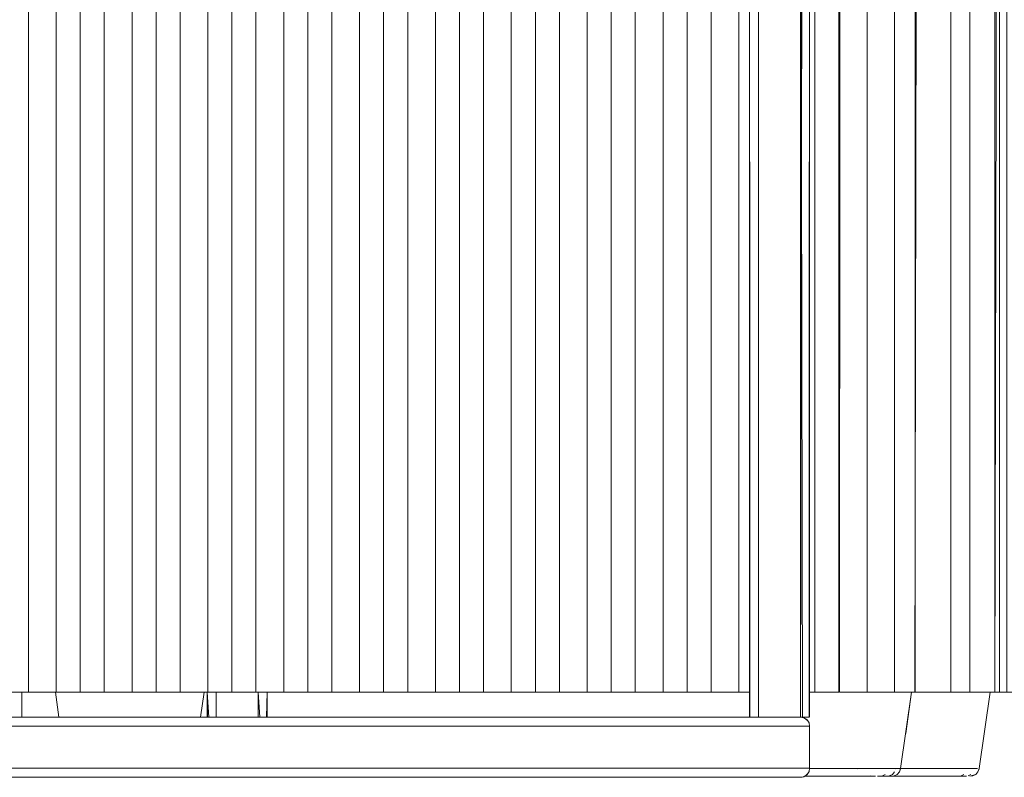
# Model space of a CAD drawing. Units: metres. Extents: x 4.5 to 17.3, y -11 to -1.1.
# Drawn here: x 14.9 to 15.2, y -7 to -6.7 of the extents above; entities that cross this region are included whole.
import ezdxf

# ---------------------------------------------------------------- set-up
doc = ezdxf.new("R2010")
doc.units = ezdxf.units.M
doc.header["$MEASUREMENT"] = 0

# ---------------------------------------------------------------- blocks, each defined once
blk = doc.blocks.new('fd6eced6-08ac-44a1-ba14-00deddac5b18')
at = {"color": 18, "lineweight": 9, "true_color": 0x000000}
blk.add_lwpolyline([(14.91803, -6.97494), (14.91803, -6.96659), (14.91803, -6.97494), (14.91803, -6.96659)], close=True, dxfattribs=at)
blk = doc.blocks.new('f700f46d-fca0-4321-b4e5-fb486801a86d')
at = {"color": 18, "lineweight": 9, "true_color": 0x000000}
for p, q in [((15.19852, -6.99201), (15.19745, -6.99201)), ((15.23235, -6.99201), (15.23233, -6.99214))]:
    blk.add_line(p, q, dxfattribs=at)
for points in [[(14.98152, -6.97494), (14.98017, -6.97494), (14.97967, -6.96659)], [(14.98117, -6.97494), (14.97973, -6.97494), (14.97967, -6.96659)], [(14.98117, -6.97494), (14.97967, -6.97494), (14.98117, -6.97494), (14.97967, -6.97494), (14.97967, -6.96659)], [(14.98017, -6.97494), (14.98152, -6.97494), (14.98267, -6.97494), (14.98267, -6.96659), (14.98267, -6.97494), (14.98267, -6.96659), (14.98267, -6.97494)], [(14.99667, -6.96659), (14.99667, -6.97494), (14.98267, -6.97494), (14.98267, -6.96659), (14.98267, -6.97494), (14.98152, -6.97494)], [(14.98208, -6.97494), (14.99667, -6.97494), (14.99667, -6.96659), (14.99667, -6.97494), (14.99267, -6.97494)], [(14.98667, -6.97494), (14.98267, -6.97494), (14.98667, -6.97494), (14.98267, -6.97494), (14.98267, -6.96659), (14.98267, -6.97494), (14.99667, -6.97494), (14.99667, -6.96659)], [(14.99724, -6.97494), (14.99667, -6.96659), (14.99667, -6.97494), (14.99267, -6.97494)], [(14.99834, -6.97494), (14.99944, -6.97494), (14.99967, -6.96659), (14.99967, -6.97494), (14.99967, -6.96659), (14.99967, -6.97494)], [(15.24016, -6.96659), (15.23656, -6.99201), (15.23614, -6.99317), (15.2354, -6.99398), (15.23443, -6.99448)], [(14.99792, -6.97494), (14.99667, -6.97494), (14.97744, -6.97494), (14.98267, -6.97494), (14.99667, -6.97494), (14.98267, -6.97494), (14.98667, -6.97494)], [(14.98128, -6.97494)], [(14.98142, -6.97494), (14.98267, -6.97494), (14.98152, -6.97494)], [(14.99773, -6.97494), (14.99667, -6.97494)], [(14.99792, -6.97494), (14.99667, -6.97494)], [(14.99834, -6.97494), (14.99724, -6.97494)], [(14.99916, -6.97494), (14.99782, -6.97494), (14.99916, -6.97494), (14.99782, -6.97494)], [(14.99961, -6.97494)], [(14.99967, -6.97794), (14.97702, -6.97794), (14.97967, -6.97794), (14.97702, -6.97794), (14.97967, -6.97794), (14.98117, -6.97794), (14.97967, -6.97794)], [(14.59267, -6.99494), (14.60667, -6.99494), (14.98267, -6.99494), (14.60667, -6.99494), (14.59267, -6.99494), (14.59156, -6.99473), (14.59055, -6.99406), (14.58988, -6.99304)], [(14.97967, -6.99194), (14.97505, -6.99194), (14.97967, -6.99194), (14.97505, -6.99194), (14.99967, -6.99194)], [(15.19433, -6.99214)], [(15.19712, -6.99201), (15.19552, -6.99201), (15.19435, -6.99201)], [(15.19575, -6.99201), (15.19469, -6.99201)], [(15.19745, -6.99201), (15.19575, -6.99201)], [(15.19646, -6.99448)], [(15.202, -6.99201), (15.20059, -6.99201), (15.1993, -6.99201), (15.19814, -6.99201), (15.19712, -6.99201)], [(15.19807, -6.99459)], [(15.19815, -6.99459)], [(15.20105, -6.99201), (15.19972, -6.99201), (15.19852, -6.99201)], [(15.1988, -6.99459)], [(15.19901, -6.99459)], [(15.19963, -6.99459), (15.20069, -6.99459), (15.20195, -6.99459)], [(15.19975, -6.99459)], [(15.20024, -6.99448), (15.20139, -6.99459)], [(15.20076, -6.99459)], [(15.20105, -6.99201), (15.2025, -6.99201), (15.20405, -6.99201), (15.2057, -6.99201), (15.20742, -6.99201), (15.2092, -6.99201), (15.21104, -6.99201)], [(15.20136, -6.99459)], [(15.20859, -6.99201), (15.20683, -6.99201), (15.20513, -6.99201), (15.20352, -6.99201), (15.202, -6.99201)], [(15.20267, -6.99459), (15.20372, -6.99459), (15.20488, -6.99459)], [(15.20267, -6.99459)], [(15.20296, -6.99459), (15.20407, -6.99459), (15.20525, -6.99459), (15.20654, -6.99459)], [(15.20299, -6.99459)], [(15.2037, -6.99459), (15.20486, -6.99459)], [(15.20527, -6.99459), (15.20652, -6.99459), (15.20783, -6.99459), (15.20919, -6.99459), (15.2106, -6.99459)], [(15.20741, -6.99459), (15.20876, -6.99459), (15.21015, -6.99459)], [(15.21228, -6.99201), (15.21042, -6.99201), (15.20859, -6.99201)], [(15.2106, -6.99459), (15.21205, -6.99459), (15.21351, -6.99459)], [(15.21104, -6.99201), (15.21291, -6.99201), (15.21481, -6.99201), (15.2167, -6.99201), (15.21859, -6.99201)], [(15.21109, -6.99459)], [(15.21228, -6.99201), (15.21416, -6.99201), (15.21606, -6.99201), (15.21795, -6.99201), (15.21983, -6.99201), (15.22166, -6.99201)], [(15.21398, -6.99459), (15.21251, -6.99459)], [(15.21447, -6.99459), (15.21594, -6.99459), (15.21733, -6.99459), (15.21879, -6.99459)], [(15.21598, -6.99459), (15.21449, -6.99459)], [(15.21489, -6.99459), (15.21635, -6.99459)], [(15.21631, -6.99459), (15.21778, -6.99459), (15.21927, -6.99459), (15.22077, -6.99459)], [(15.21838, -6.99459), (15.21692, -6.99459)], [(15.23157, -6.99201), (15.23028, -6.99201), (15.22887, -6.99201), (15.22735, -6.99201), (15.22574, -6.99201), (15.22404, -6.99201), (15.22227, -6.99201), (15.22045, -6.99201), (15.21859, -6.99201)], [(15.22022, -6.99459), (15.21875, -6.99459)], [(15.21886, -6.99459), (15.2203, -6.99459)], [(15.22124, -6.99459), (15.22261, -6.99459)], [(15.22562, -6.99459), (15.2243, -6.99459), (15.22299, -6.99459), (15.22163, -6.99459)], [(15.22166, -6.99201), (15.22345, -6.99201), (15.22517, -6.99201), (15.22681, -6.99201), (15.22837, -6.99201), (15.22981, -6.99201)], [(15.22427, -6.99459), (15.22552, -6.99459), (15.22437, -6.99459)], [(15.22675, -6.99459), (15.22552, -6.99459), (15.22671, -6.99459), (15.22562, -6.99459)], [(15.22792, -6.99459), (15.22681, -6.99459)], [(15.22783, -6.99459)], [(15.22953, -6.99459), (15.22821, -6.99459)], [(15.22958, -6.99459), (15.22827, -6.99459)], [(15.23342, -6.99201), (15.23235, -6.99201), (15.23115, -6.99201), (15.22981, -6.99201)], [(15.23114, -6.99459), (15.23013, -6.99459)], [(15.23142, -6.99398), (15.23031, -6.99456)], [(15.23039, -6.99459), (15.23149, -6.99459)], [(15.23114, -6.99459), (15.23237, -6.99459)], [(15.23144, -6.99459)], [(15.23375, -6.99201), (15.23273, -6.99201), (15.23157, -6.99201)], [(15.23167, -6.99459)], [(15.23223, -6.99459)], [(15.23301, -6.99459)], [(15.23321, -6.99459)], [(15.23443, -6.99448), (15.23343, -6.99459), (15.2354, -6.99398), (15.23616, -6.99317)], [(15.23573, -6.99201), (15.23434, -6.99201)], [(15.2359, -6.99201), (15.23462, -6.99201)], [(15.23616, -6.99317), (15.23656, -6.99214)], [(15.2363, -6.99201)], [(15.23646, -6.99201)]]:
    blk.add_lwpolyline(points, dxfattribs=at)
for points in [[(14.99267, -6.97494), (14.99667, -6.97494), (14.99667, -6.96659), (14.99667, -6.97494)], [(15.24017, -6.96659), (15.26541, -6.96659), (15.25741, -6.96659), (15.24817, -6.96659)], [(14.8436, -6.97494), (14.93034, -6.97494), (14.8436, -6.97494), (14.93034, -6.97494)], [(14.97744, -6.97494), (14.98267, -6.97494), (14.99667, -6.97494)], [(14.93076, -6.97794), (14.84318, -6.97794), (14.93076, -6.97794), (14.84318, -6.97794)], [(14.99167, -6.97794), (14.98767, -6.97794), (14.99167, -6.97794), (14.98767, -6.97794)], [(14.99667, -6.99494), (14.59267, -6.99494), (14.99667, -6.99494), (14.98267, -6.99494)], [(14.84121, -6.99194), (14.93273, -6.99194), (14.84121, -6.99194), (14.93273, -6.99194)], [(15.19847, -6.99459)], [(15.23062, -6.99459)]]:
    blk.add_lwpolyline(points, close=True, dxfattribs=at)
blk = doc.blocks.new('df036cb2-2fba-487a-be21-585dd04ae5c4')
at = {"color": 18, "lineweight": 9, "true_color": 0x000000}
for points in [[(14.97967, -6.96659), (14.97967, -6.97494), (14.981, -6.97494)], [(15.20147, -6.99201), (15.20295, -6.99201), (15.20453, -6.99201), (15.2062, -6.99201), (15.20794, -6.99201), (15.20975, -6.99201), (15.2116, -6.99201)], [(15.21288, -6.99459), (15.21143, -6.99459), (15.21001, -6.99459)], [(15.21915, -6.99201), (15.21727, -6.99201), (15.21537, -6.99201), (15.21348, -6.99201), (15.2116, -6.99201)], [(15.21435, -6.99459), (15.21288, -6.99459)], [(15.21435, -6.99459), (15.21582, -6.99459)], [(15.22781, -6.99201), (15.22623, -6.99201), (15.22455, -6.99201), (15.22281, -6.99201), (15.221, -6.99201), (15.21915, -6.99201)]]:
    blk.add_lwpolyline(points, dxfattribs=at)
blk = doc.blocks.new('a4181aec-cb9c-44a3-ac21-97bbd297ac15')
at = {"color": 18, "lineweight": 9, "true_color": 0x000000}
blk.add_line((15.22427, -6.99459), (15.22383, -6.99459), dxfattribs=at)
for points in [[(15.20631, -6.99201), (15.20464, -6.99201), (15.20305, -6.99201), (15.20157, -6.99201), (15.20011, -6.99201), (15.19886, -6.99201), (15.19775, -6.99201)], [(15.20685, -6.99459), (15.20566, -6.99459)], [(15.20685, -6.99459), (15.20817, -6.99459)], [(15.20955, -6.99459), (15.20817, -6.99459)], [(15.21739, -6.99201), (15.21927, -6.99201), (15.22112, -6.99201), (15.22292, -6.99201), (15.22466, -6.99201), (15.22633, -6.99201), (15.22791, -6.99201), (15.22939, -6.99201), (15.23067, -6.99201)], [(15.22205, -6.99459), (15.22066, -6.99459)], [(15.22383, -6.99459), (15.2225, -6.99459)], [(15.22781, -6.99201), (15.22939, -6.99201), (15.23076, -6.99201), (15.23201, -6.99201), (15.23312, -6.99201), (15.2349, -6.99201)], [(15.23067, -6.99201), (15.23193, -6.99201), (15.23305, -6.99201), (15.23485, -6.99201)], [(15.43878, -6.99459), (15.43992, -6.99459), (15.44113, -6.99459), (15.4424, -6.99459), (15.44113, -6.99459)], [(15.43953, -6.99459), (15.44072, -6.99459)], [(15.44284, -6.99459), (15.44418, -6.99459), (15.44557, -6.99459)], [(15.44418, -6.99459), (15.44284, -6.99459)], [(15.45706, -6.99459), (15.45565, -6.99459)], [(15.45706, -6.99459), (15.45806, -6.99459), (15.45939, -6.99459)], [(15.46016, -6.99459), (15.45886, -6.99459)], [(15.46016, -6.99459), (15.46147, -6.99459), (15.46263, -6.99459)], [(15.46585, -6.99459), (15.46465, -6.99459), (15.46365, -6.99459), (15.46256, -6.99459), (15.46139, -6.99459)], [(15.46406, -6.99201), (15.46549, -6.99201), (15.4668, -6.99201), (15.46798, -6.99201), (15.46903, -6.99201), (15.47067, -6.99201)]]:
    blk.add_lwpolyline(points, dxfattribs=at)
blk.add_lwpolyline([(15.43495, -6.99201), (15.43376, -6.99201), (15.43495, -6.99201), (15.43626, -6.99201)], close=True, dxfattribs=at)
blk = doc.blocks.new('1cf3136a-0fff-4c2a-af33-1c7e4002b70c')
at = {"color": 18, "lineweight": 9, "true_color": 0x000000}
for points in [[(15.19449, -6.99201), (15.19601, -6.99201)], [(15.19534, -6.99201)], [(15.19603, -6.99214), (15.19775, -6.99201)], [(15.19963, -6.99459), (15.19836, -6.99456)], [(15.19996, -6.99459)], [(15.22783, -6.99459), (15.22887, -6.99459), (15.2302, -6.99459), (15.22897, -6.99459), (15.22795, -6.99459), (15.22684, -6.99459), (15.22566, -6.99459)], [(15.23379, -6.99398), (15.23288, -6.99448)], [(15.23288, -6.99448)], [(15.2349, -6.99201), (15.23604, -6.99201), (15.23485, -6.99201)]]:
    blk.add_lwpolyline(points, dxfattribs=at)
blk = doc.blocks.new('ba7fd52a-9f41-42f7-968f-0942e2d8c89f')
at = {"color": 18, "lineweight": 9, "true_color": 0x000000}
for points in [[(15.19601, -6.99201), (15.19782, -6.99201), (15.19894, -6.99201), (15.20019, -6.99201), (15.20157, -6.99201)], [(15.19836, -6.99456)], [(15.20139, -6.99459), (15.20023, -6.99459)], [(15.4349, -6.99459)], [(15.46585, -6.99459)], [(15.46663, -6.99459)]]:
    blk.add_lwpolyline(points, dxfattribs=at)
blk = doc.blocks.new('5aaf7e78-aa41-4b3e-b8e3-dfbc056e85d8')
at = {"color": 18, "lineweight": 9, "true_color": 0x000000}
blk.add_line((15.20631, -6.99201), (15.20806, -6.99201), dxfattribs=at)
for points in [[(15.49836, -6.55359), (15.50202, -6.55359), (15.49362, -6.54459), (15.49054, -6.54459), (15.48651, -6.54459), (15.48162, -6.54459)], [(15.49624, -6.96659), (15.49448, -6.96659), (15.47881, -6.96659), (15.47962, -6.56259), (15.49367, -6.56259), (15.49624, -6.56259), (15.49079, -6.56259)], [(15.2058, -6.99459), (15.20458, -6.99459), (15.20344, -6.99459)], [(15.2058, -6.99459), (15.20708, -6.99459), (15.20841, -6.99459)], [(15.21172, -6.99201), (15.20987, -6.99201), (15.20806, -6.99201)], [(15.20932, -6.99459)], [(15.21026, -6.99459)], [(15.215, -6.99459), (15.21353, -6.99459), (15.21207, -6.99459)], [(15.22034, -6.99459), (15.2189, -6.99459), (15.21745, -6.99459), (15.21598, -6.99459)], [(15.22483, -6.99459), (15.22354, -6.99459), (15.2222, -6.99459), (15.22081, -6.99459)], [(15.43779, -6.99459)], [(15.43779, -6.99459), (15.43885, -6.99459)], [(15.44605, -6.99459), (15.44464, -6.99459)], [(15.45237, -6.99459), (15.4509, -6.99459), (15.44943, -6.99459), (15.44796, -6.99459), (15.44652, -6.99459)], [(15.45431, -6.99459), (15.45286, -6.99459)], [(15.46024, -6.99459), (15.46147, -6.99459)], [(15.46263, -6.99459), (15.46372, -6.99459)], [(15.46406, -6.99459)]]:
    blk.add_lwpolyline(points, dxfattribs=at)
blk = doc.blocks.new('3681248f-3e83-44f9-aea0-9c335bb1395d')
at = {"color": 18, "lineweight": 9, "true_color": 0x000000}
for points in [[(15.49836, -6.55359), (15.49357, -6.55359), (15.48778, -6.55359), (15.4811, -6.55359)], [(15.48162, -6.56259), (15.476, -6.56259), (15.46976, -6.56259), (15.46304, -6.56259), (15.45601, -6.56259)], [(15.49357, -6.56259), (15.48778, -6.56259), (15.4811, -6.56259), (15.47369, -6.56259), (15.46571, -6.56259)], [(15.47962, -6.56259), (15.49079, -6.56259), (15.49079, -6.96659), (15.47962, -6.96659)], [(15.49079, -6.96659), (15.49624, -6.96659), (15.49624, -6.56259)], [(15.21172, -6.99201), (15.2136, -6.99201), (15.2155, -6.99201), (15.21739, -6.99201)]]:
    blk.add_lwpolyline(points, dxfattribs=at)
blk = doc.blocks.new('6c70064d-fff6-44cb-93f5-f978b5bd8590')
at = {"color": 18, "lineweight": 9, "true_color": 0x000000}
for p, q in [((15.45567, -6.56259), (15.45567, -6.96659)), ((15.46657, -6.56259), (15.47505, -6.56259)), ((15.45605, -6.96659), (15.46657, -6.96659))]:
    blk.add_line(p, q, dxfattribs=at)
for points in [[(15.45736, -6.55359), (15.46571, -6.55359), (15.47369, -6.55359), (15.4811, -6.55359)], [(15.44881, -6.56259), (15.21143, -6.56259), (15.20343, -6.56259), (15.19574, -6.56259)], [(15.2365, -6.56259), (15.2285, -6.56259), (15.20326, -6.56259), (15.21103, -6.56259), (15.22027, -6.56259), (15.22847, -6.56259), (15.25374, -6.56259), (15.25374, -6.96659), (15.27898, -6.96659), (15.27098, -6.96659)], [(15.2365, -6.56259), (15.24574, -6.56259), (15.24574, -6.96659), (15.2365, -6.96659), (15.2285, -6.96659), (15.25374, -6.96659), (15.24574, -6.96659)], [(15.26174, -6.56259), (15.27098, -6.56259), (15.27098, -6.96659), (15.26174, -6.96659), (15.25374, -6.96659), (15.25374, -6.56259), (15.25374, -6.96659), (15.25374, -6.56259), (15.24574, -6.56259)], [(15.29622, -6.96659), (15.30422, -6.96659), (15.27898, -6.96659), (15.27898, -6.56259), (15.25374, -6.56259), (15.26174, -6.56259), (15.26174, -6.96659)], [(15.28698, -6.56259), (15.29622, -6.56259), (15.29622, -6.96659), (15.28698, -6.96659), (15.27898, -6.96659), (15.27898, -6.56259), (15.27898, -6.96659), (15.27898, -6.56259), (15.27098, -6.56259)], [(15.32146, -6.96659), (15.32946, -6.96659), (15.30422, -6.96659), (15.30422, -6.56259), (15.27898, -6.56259), (15.28698, -6.56259), (15.28698, -6.96659)], [(15.31222, -6.56259), (15.32146, -6.56259), (15.32146, -6.96659), (15.31222, -6.96659), (15.30422, -6.96659), (15.30422, -6.56259), (15.30422, -6.96659), (15.30422, -6.56259), (15.29622, -6.56259)], [(15.3467, -6.96659), (15.3547, -6.96659), (15.32946, -6.96659), (15.32946, -6.56259), (15.30422, -6.56259), (15.31222, -6.56259), (15.31222, -6.96659)], [(15.33746, -6.56259), (15.3467, -6.56259), (15.3467, -6.96659), (15.33746, -6.96659), (15.32946, -6.96659), (15.32946, -6.56259), (15.32946, -6.96659), (15.32946, -6.56259), (15.32146, -6.56259)], [(15.3547, -6.96659), (15.3547, -6.56259), (15.32946, -6.56259), (15.33746, -6.56259), (15.33746, -6.96659)], [(15.3547, -6.96659), (15.3547, -6.56259), (15.3467, -6.56259)], [(15.37994, -6.96659), (15.37994, -6.56259), (15.3547, -6.56259), (15.3627, -6.56259), (15.3627, -6.96659)], [(15.3627, -6.56259), (15.37194, -6.56259), (15.37194, -6.96659), (15.3627, -6.96659), (15.3547, -6.96659), (15.3547, -6.56259), (15.3547, -6.96659), (15.37994, -6.96659), (15.37194, -6.96659)], [(15.37994, -6.96659), (15.37994, -6.56259), (15.37194, -6.56259)], [(15.38794, -6.56259), (15.39718, -6.56259), (15.39718, -6.96659), (15.38794, -6.96659), (15.37994, -6.96659), (15.37994, -6.56259), (15.37994, -6.96659), (15.40518, -6.96659), (15.39718, -6.96659)], [(15.42242, -6.96659), (15.43042, -6.96659), (15.40518, -6.96659), (15.40518, -6.56259), (15.37994, -6.56259), (15.38794, -6.56259), (15.38794, -6.96659)], [(15.41318, -6.56259), (15.42242, -6.56259), (15.42242, -6.96659), (15.41318, -6.96659), (15.40518, -6.96659), (15.40518, -6.56259), (15.40518, -6.96659), (15.40518, -6.56259), (15.39718, -6.56259)], [(15.43859, -6.56259), (15.43859, -6.96659), (15.43042, -6.96659), (15.43042, -6.56259), (15.40518, -6.56259), (15.41318, -6.56259), (15.41318, -6.96659)], [(15.44783, -6.96659), (15.45565, -6.96659), (15.43044, -6.96659), (15.43042, -6.56259), (15.43042, -6.96659), (15.43042, -6.56259), (15.42242, -6.56259)], [(15.43859, -6.56259), (15.43042, -6.56259), (15.45567, -6.56259), (15.44783, -6.56259)]]:
    blk.add_lwpolyline(points, dxfattribs=at)
blk.add_lwpolyline([(15.22027, -6.96659), (15.21406, -6.96659), (15.2285, -6.96659)], close=True, dxfattribs=at)
blk = doc.blocks.new('6b96f17a-1d40-4d16-95b0-3ec215b35406')
at = {"color": 18, "lineweight": 9, "true_color": 0x000000}
for points in [[(15.19333, -6.54459), (15.19333, -6.55359), (15.19333, -6.56259), (14.95595, -6.56259), (14.9474, -6.56259), (14.93905, -6.56259)], [(15.20902, -6.54459), (15.21611, -6.54459), (15.22232, -6.54459), (15.21611, -6.54459), (15.20902, -6.54459), (15.20133, -6.54459), (15.19333, -6.54459), (15.19333, -6.55359)], [(14.9474, -6.55359), (14.95595, -6.55359), (15.19333, -6.55359), (15.20308, -6.55359), (15.21246, -6.55359), (15.22111, -6.55359)], [(15.21246, -6.56259), (15.20308, -6.56259), (15.19333, -6.56259), (15.19333, -6.55359), (15.20308, -6.55359), (15.21246, -6.55359), (15.22111, -6.55359)], [(15.2349, -6.56259), (15.23952, -6.56259), (15.2349, -6.56259), (15.22868, -6.56259), (15.22111, -6.56259), (15.21246, -6.56259), (15.20308, -6.56259), (15.19333, -6.56259), (14.92159, -6.56259), (14.92514, -6.56259)], [(14.97462, -6.56259), (14.94909, -6.56259), (14.95693, -6.56259), (14.96617, -6.56259), (14.97433, -6.56259)]]:
    blk.add_lwpolyline(points, dxfattribs=at)
for points in [[(14.98235, -6.56259), (14.99159, -6.56259), (14.99959, -6.56259), (15.02483, -6.56259), (15.01683, -6.56259), (15.00759, -6.56259), (14.99959, -6.56259), (14.97435, -6.56259)], [(15.02483, -6.56259), (15.05007, -6.56259), (15.04207, -6.56259), (15.03283, -6.56259)], [(15.05807, -6.56259), (15.06731, -6.56259), (15.07531, -6.56259), (15.10055, -6.56259), (15.09255, -6.56259), (15.08331, -6.56259), (15.07531, -6.56259), (15.05007, -6.56259)], [(15.10855, -6.56259), (15.11779, -6.56259), (15.12579, -6.56259), (15.15103, -6.56259), (15.14303, -6.56259), (15.13379, -6.56259), (15.12579, -6.56259), (15.10055, -6.56259)], [(15.15903, -6.56259), (15.16827, -6.56259), (15.17627, -6.56259), (15.2015, -6.56259), (15.19373, -6.56259), (15.18449, -6.56259), (15.17629, -6.56259), (15.15103, -6.56259)], [(14.98235, -6.96659), (14.99159, -6.96659), (14.99959, -6.96659), (14.97862, -6.96659)], [(15.00759, -6.96659), (15.01683, -6.96659), (15.02483, -6.96659), (14.99959, -6.96659)], [(15.03283, -6.96659), (15.04207, -6.96659), (15.05007, -6.96659), (15.02483, -6.96659)], [(15.05807, -6.96659), (15.06731, -6.96659), (15.07531, -6.96659), (15.05007, -6.96659)], [(15.08331, -6.96659), (15.09255, -6.96659), (15.10055, -6.96659), (15.07531, -6.96659)], [(15.10855, -6.96659), (15.11779, -6.96659), (15.12579, -6.96659), (15.10055, -6.96659)], [(15.13379, -6.96659), (15.14303, -6.96659), (15.15103, -6.96659), (15.12579, -6.96659)], [(15.15903, -6.96659), (15.16015, -6.96659), (15.15103, -6.96659)]]:
    blk.add_lwpolyline(points, close=True, dxfattribs=at)
blk = doc.blocks.new('0d03658f-7a49-4113-9daf-567343f62e08')
at = {"color": 18, "lineweight": 9, "true_color": 0x000000}
for points in [[(15.19333, -6.54459), (14.95595, -6.54459), (14.94875, -6.54459), (14.94172, -6.54459), (14.935, -6.54459), (14.92876, -6.54459), (14.92422, -6.54459)], [(15.19333, -6.55359), (14.92291, -6.55359)], [(14.92159, -6.56259), (15.19333, -6.56259), (15.20133, -6.56259), (15.19333, -6.56259)], [(14.92314, -6.56259), (14.92876, -6.56259), (14.935, -6.56259), (14.94172, -6.56259), (14.94875, -6.56259)], [(15.19333, -6.56259), (14.95595, -6.56259), (14.94875, -6.56259)], [(15.20902, -6.56259), (15.20133, -6.56259), (15.20902, -6.56259), (15.21611, -6.56259), (15.22232, -6.56259), (15.22742, -6.56259)], [(15.23121, -6.56259), (15.22742, -6.56259), (15.22232, -6.56259), (15.21611, -6.56259), (15.20902, -6.56259)], [(15.21246, -6.56259), (15.22111, -6.56259), (15.22868, -6.56259), (15.2349, -6.56259)], [(15.24261, -6.96659), (15.23533, -6.96659), (15.24333, -6.96659), (15.24333, -6.56259), (15.24333, -6.96659), (15.23533, -6.96659), (15.24333, -6.96659), (15.24333, -6.56259), (15.24333, -6.96659), (15.23533, -6.96659), (15.24333, -6.96659), (15.24333, -6.56259), (15.24333, -6.96659), (15.23533, -6.96659), (15.24333, -6.96659), (15.24333, -6.56259), (15.24333, -6.96659), (15.23533, -6.96659), (15.24326, -6.96659), (15.2351, -6.96659), (15.23897, -6.96659), (15.23514, -6.96659), (15.22454, -6.96659), (15.22094, -6.96659), (15.21406, -6.96659)]]:
    blk.add_lwpolyline(points, dxfattribs=at)
blk = doc.blocks.new('0ba1e3a5-3d93-4837-8c9c-6369025c3f23')
at = {"color": 18, "lineweight": 9, "true_color": 0x000000}
blk.add_lwpolyline([(15.21406, -6.96659), (15.22363, -6.96659), (15.2341, -6.96659), (15.23215, -6.96659), (15.24181, -6.96659), (15.24261, -6.56259), (15.23533, -6.56259), (15.24333, -6.56259), (15.23533, -6.56259), (15.24333, -6.56259), (15.23533, -6.56259), (15.24333, -6.56259), (15.23533, -6.56259), (15.24333, -6.56259), (15.23533, -6.56259), (15.24326, -6.56259), (15.2351, -6.56259), (15.23897, -6.56259), (15.23514, -6.56259), (15.22454, -6.56259)], dxfattribs=at)
blk = doc.blocks.new('f61344ae-fbc7-4068-93f7-5872bc14e861')
at = {"color": 18, "lineweight": 9, "true_color": 0x000000}
blk.add_lwpolyline([(14.92556, -6.96659), (14.92916, -6.96659)], close=True, dxfattribs=at)
blk = doc.blocks.new('d5b84bcb-8f21-4144-85e4-f9f6fe884138')
at = {"color": 18, "lineweight": 9, "true_color": 0x000000}
blk.add_lwpolyline([(14.90853, -6.96659), (14.91397, -6.96659), (14.92514, -6.96659), (14.91109, -6.96659)], close=True, dxfattribs=at)
blk = doc.blocks.new('b9a33d50-37c8-41ee-b0a8-94e3ace8a0c2')
at = {"color": 18, "lineweight": 9, "true_color": 0x000000}
blk.add_lwpolyline([(15.22454, -6.56259), (15.2341, -6.56259), (15.23533, -6.56259), (15.23215, -6.56259), (15.24181, -6.56259), (15.24181, -6.96659)], dxfattribs=at)
blk = doc.blocks.new('c57084ce-5494-4916-a9af-d0f21b23a3ad')
at = {"color": 18, "lineweight": 9, "true_color": 0x000000}
blk.add_lwpolyline([(15.23433, -6.54459), (15.24333, -6.55359), (15.24333, -6.56259), (15.23952, -6.56259)], dxfattribs=at)
for points in [[(15.23952, -6.55359), (15.24237, -6.55359), (15.23952, -6.55359), (15.2349, -6.55359)], [(15.19013, -6.96459)]]:
    blk.add_lwpolyline(points, close=True, dxfattribs=at)
blk = doc.blocks.new('75e129c2-8afe-4abd-8b82-97c5eb0e1392')
at = {"color": 18, "lineweight": 9, "true_color": 0x000000}
for points in [[(15.18737, -6.99201), (15.18549, -6.99201), (15.18364, -6.99201), (15.18184, -6.99201), (15.18015, -6.99201), (15.18196, -6.99201), (15.18376, -6.99201)], [(15.19304, -6.99201), (15.19116, -6.99201), (15.18927, -6.99201), (15.18737, -6.99201)], [(15.19304, -6.99201), (15.19489, -6.99201), (15.1967, -6.99201)]]:
    blk.add_lwpolyline(points, dxfattribs=at)
blk = doc.blocks.new('e925e508-a135-4abd-979e-2362adc484b5')
at = {"color": 18, "lineweight": 9, "true_color": 0x000000}
blk.add_line((15.19845, -6.99201), (15.1967, -6.99201), dxfattribs=at)
blk.add_lwpolyline([(15.23121, -6.56259), (15.23354, -6.56259), (15.23121, -6.56259), (15.22742, -6.56259)], dxfattribs=at)
blk = doc.blocks.new('a19c4016-58bb-4846-b42e-3cbb993e34fd')
at = {"color": 18, "lineweight": 9, "true_color": 0x000000}
for points in [[(15.17993, -6.99459), (15.18122, -6.99459), (15.18257, -6.99459), (15.18395, -6.99459)], [(15.18443, -6.99459), (15.18586, -6.99459), (15.18731, -6.99459), (15.18878, -6.99459)], [(15.18878, -6.99459), (15.19028, -6.99459)], [(15.18976, -6.99459), (15.19123, -6.99459), (15.19269, -6.99459)], [(15.1945, -6.99459)], [(15.19544, -6.99459)], [(15.19897, -6.99459), (15.19769, -6.99459), (15.19635, -6.99459)], [(15.19845, -6.99201), (15.20012, -6.99201), (15.20171, -6.99201), (15.2032, -6.99201), (15.20466, -6.99201), (15.2059, -6.99201), (15.20701, -6.99201)]]:
    blk.add_lwpolyline(points, dxfattribs=at)
blk = doc.blocks.new('e19b7fcd-15b9-4b51-b686-ea82ff39b7cb')
at = {"color": 18, "lineweight": 9, "true_color": 0x000000}
for points in [[(15.1787, -6.99459), (15.17993, -6.99459)], [(15.19897, -6.99459), (15.20018, -6.99459), (15.20133, -6.99459)], [(15.20209, -6.99459)], [(15.20875, -6.99201), (15.20694, -6.99201), (15.20582, -6.99201), (15.20457, -6.99201), (15.2032, -6.99201)], [(15.20482, -6.99459), (15.20337, -6.99459)]]:
    blk.add_lwpolyline(points, dxfattribs=at)
blk = doc.blocks.new('fec28704-4fd5-49a3-8f36-a8b693894f55')
at = {"color": 18, "lineweight": 9, "true_color": 0x000000}
blk.add_lwpolyline([(15.20337, -6.99459), (15.20454, -6.99459)], dxfattribs=at)
blk = doc.blocks.new('342ea2d0-46da-4c59-9831-a03522abf7ea')
at = {"color": 18, "lineweight": 9, "true_color": 0x000000}
blk.add_lwpolyline([(15.2048, -6.99459)], dxfattribs=at)
blk = doc.blocks.new('b6c00e55-167d-4f6a-9849-ccc5be1536ea')
at = {"color": 18, "lineweight": 9, "true_color": 0x000000}
for points in [[(15.20513, -6.99459), (15.2064, -6.99456), (15.20768, -6.99398)], [(15.20873, -6.99214), (15.20701, -6.99201)], [(15.20768, -6.99398), (15.20836, -6.99317)], [(15.21028, -6.99201), (15.20875, -6.99201)]]:
    blk.add_lwpolyline(points, dxfattribs=at)
blk = doc.blocks.new('709508e7-0158-4932-ba14-0abefb9699b2')
at = {"color": 18, "lineweight": 9, "true_color": 0x000000}
blk.add_lwpolyline([(15.20576, -6.99459)], dxfattribs=at)
blk = doc.blocks.new('a4a7d2fa-c716-4be7-984d-297c4acf7aec')
at = {"color": 18, "lineweight": 9, "true_color": 0x000000}
for points in [[(15.18983, -6.94659)], [(15.19013, -6.96459)], [(15.20669, -6.99459)], [(15.20692, -6.99459)], [(15.20942, -6.99201)]]:
    blk.add_lwpolyline(points, dxfattribs=at)
blk = doc.blocks.new('0ee38318-289a-4878-bf0e-ed3db5caf5a6')
at = {"color": 18, "lineweight": 9, "true_color": 0x000000}
blk.add_lwpolyline([(15.20827, -6.99448), (15.20929, -6.99398), (15.21003, -6.99317), (15.21043, -6.99214)], dxfattribs=at)
blk = doc.blocks.new('02e0c709-a39e-4e64-9c91-a772a12b0c6e')
at = {"color": 18, "lineweight": 9, "true_color": 0x000000}
blk.add_line((15.21211, -6.98031), (15.21406, -6.96659), dxfattribs=at)
blk = doc.blocks.new('47ecaaca-a019-4fd6-85a0-405c5872c114')
at = {"color": 18, "lineweight": 9, "true_color": 0x000000}
for p, q in [((14.92916, -6.96659), (14.93034, -6.97494)), ((14.97862, -6.96659), (14.97744, -6.97494))]:
    blk.add_line(p, q, dxfattribs=at)
blk = doc.blocks.new('230f0bb2-4c22-4d9c-944f-3fefab121aaf')
at = {"color": 18, "lineweight": 9, "true_color": 0x000000}
blk.add_line((15.1805, -6.99459), (15.18093, -6.99459), dxfattribs=at)
for points in [[(15.24333, -6.56259), (15.24333, -6.96659), (15.24333, -6.56259)], [(15.24333, -6.56259), (15.24333, -6.96659), (15.24333, -6.56259)], [(15.24333, -6.56259), (15.24333, -6.96659), (15.24333, -6.56259)], [(15.24333, -6.56259), (15.24333, -6.96659), (15.24333, -6.56259)], [(15.24333, -6.56259), (15.24333, -6.96659), (15.24333, -6.56259)], [(15.24333, -6.56259), (15.24333, -6.96659), (15.24333, -6.56259)], [(15.24333, -6.56259), (15.24333, -6.96659), (15.24333, -6.56259)], [(15.24333, -6.56259), (15.24333, -6.96659), (15.24333, -6.56259)], [(15.24333, -6.56259), (15.24333, -6.96659), (15.24333, -6.56259)], [(15.24333, -6.56259), (15.24333, -6.96659), (15.24333, -6.56259)], [(15.24333, -6.56259), (15.24333, -6.96659), (15.24333, -6.56259)], [(15.24333, -6.56259), (15.24333, -6.96659), (15.24333, -6.56259)], [(15.17914, -6.99459)], [(15.1805, -6.99459), (15.17924, -6.99459), (15.18039, -6.99459)], [(15.18093, -6.99459), (15.18226, -6.99459)], [(15.18271, -6.99459), (15.18411, -6.99459)], [(15.18376, -6.99201), (15.18561, -6.99201), (15.1875, -6.99201), (15.18939, -6.99201), (15.19129, -6.99201), (15.19317, -6.99201)], [(15.18845, -6.99459), (15.18698, -6.99459), (15.18549, -6.99459), (15.18399, -6.99459)], [(15.18454, -6.99459), (15.18601, -6.99459)], [(15.19041, -6.99459), (15.18894, -6.99459)], [(15.19041, -6.99459), (15.19188, -6.99459)], [(15.19188, -6.99459), (15.19333, -6.99459), (15.19475, -6.99459)], [(15.20329, -6.99201), (15.20181, -6.99201), (15.20023, -6.99201), (15.19856, -6.99201), (15.19682, -6.99201), (15.19501, -6.99201), (15.19317, -6.99201)], [(15.19522, -6.99459), (15.19659, -6.99459)], [(15.19791, -6.99459), (15.19659, -6.99459)], [(15.19791, -6.99459), (15.1991, -6.99459)], [(15.20181, -6.99459), (15.2007, -6.99459), (15.19951, -6.99459), (15.19822, -6.99459)], [(15.20178, -6.99459)], [(15.20513, -6.99459), (15.20407, -6.99459), (15.20281, -6.99459)], [(15.2034, -6.99459)]]:
    blk.add_lwpolyline(points, dxfattribs=at)
blk.add_lwpolyline([(15.23433, -6.96659), (15.24333, -6.96659), (15.23533, -6.96659), (15.24333, -6.96659), (15.23533, -6.96659), (15.24333, -6.96659), (15.23533, -6.96659), (15.24333, -6.96659), (15.23533, -6.96659), (15.24333, -6.96659), (15.23533, -6.96659), (15.24333, -6.96659), (15.23533, -6.96659), (15.24333, -6.96659), (15.23533, -6.96659), (15.24333, -6.96659), (15.23533, -6.96659), (15.24333, -6.96659), (15.23533, -6.96659), (15.24333, -6.96659), (15.23533, -6.96659), (15.24333, -6.96659), (15.23533, -6.96659), (15.24333, -6.96659), (15.23533, -6.96659)], close=True, dxfattribs=at)
blk = doc.blocks.new('6e93f249-7984-4e50-a2bd-716bbc598fe6')
at = {"color": 18, "lineweight": 9, "true_color": 0x000000}
blk.add_line((15.20625, -6.99201), (15.20732, -6.99201), dxfattribs=at)
for points in [[(15.17914, -6.99459), (15.18046, -6.99459), (15.18177, -6.99459), (15.18314, -6.99459)], [(15.18617, -6.99201), (15.18431, -6.99201), (15.18249, -6.99201), (15.18072, -6.99201), (15.1831, -6.99201)], [(15.1903, -6.99459), (15.18882, -6.99459), (15.18743, -6.99459), (15.18597, -6.99459)], [(15.19372, -6.99201), (15.19185, -6.99201), (15.18996, -6.99201), (15.18806, -6.99201), (15.18617, -6.99201)], [(15.18987, -6.99459), (15.18841, -6.99459)], [(15.19417, -6.99459), (15.19271, -6.99459), (15.19125, -6.99459)], [(15.19367, -6.99459)], [(15.20371, -6.99201), (15.20226, -6.99201), (15.20071, -6.99201), (15.19907, -6.99201), (15.19734, -6.99201), (15.19556, -6.99201), (15.19372, -6.99201)], [(15.19735, -6.99459), (15.19601, -6.99459), (15.19462, -6.99459)], [(15.20209, -6.99459), (15.20104, -6.99459), (15.19988, -6.99459)], [(15.20371, -6.99201), (15.20504, -6.99201), (15.20625, -6.99201)], [(15.204, -6.99459)], [(15.20532, -6.99398), (15.2042, -6.99456)], [(15.20596, -6.99459)], [(15.20732, -6.99201), (15.20901, -6.99201)], [(15.20901, -6.99201), (15.21008, -6.99201)]]:
    blk.add_lwpolyline(points, dxfattribs=at)
blk.add_lwpolyline([(15.20629, -6.99459)], close=True, dxfattribs=at)
blk = doc.blocks.new('2fe17285-bce2-454e-9247-1998047036ba')
at = {"color": 18, "lineweight": 9, "true_color": 0x000000}
for points in [[(15.23215, -6.96659), (15.21514, -6.96659), (15.21587, -6.56259)], [(15.23289, -6.56259), (15.21514, -6.56259), (15.22718, -6.56259), (15.22718, -6.96659)], [(15.21587, -6.96659), (15.22718, -6.96659), (15.23341, -6.96659), (15.23341, -6.56259)], [(15.21403, -6.96659), (15.21042, -6.99201), (15.21, -6.99317), (15.20926, -6.99398), (15.20827, -6.99448)], [(15.23215, -6.96659), (15.23341, -6.96659)], [(15.18353, -6.99459), (15.18215, -6.99459)], [(15.19249, -6.99201), (15.1906, -6.99201), (15.1887, -6.99201), (15.18681, -6.99201), (15.18494, -6.99201), (15.1831, -6.99201)], [(15.1859, -6.99459), (15.18447, -6.99459)], [(15.18638, -6.99459), (15.18784, -6.99459)], [(15.19079, -6.99459), (15.19225, -6.99459)], [(15.19249, -6.99201), (15.19435, -6.99201), (15.19617, -6.99201)], [(15.19949, -6.99459), (15.19824, -6.99459), (15.19693, -6.99459), (15.19557, -6.99459), (15.19417, -6.99459)], [(15.19617, -6.99201), (15.19793, -6.99201), (15.19963, -6.99201), (15.20125, -6.99201), (15.20276, -6.99201)], [(15.20106, -6.99459), (15.1999, -6.99459)], [(15.20276, -6.99201), (15.20417, -6.99201), (15.20546, -6.99201), (15.20662, -6.99201), (15.20765, -6.99201)], [(15.20765, -6.99201), (15.20924, -6.99201), (15.21042, -6.99201)]]:
    blk.add_lwpolyline(points, dxfattribs=at)
blk = doc.blocks.new('ef5a8f72-4d12-4e18-b9f3-a98e1f4b87b9')
at = {"color": 18, "lineweight": 9, "true_color": 0x000000}
for points in [[(15.20902, -6.54459), (15.20133, -6.54459), (15.19333, -6.54459), (14.92422, -6.54459)], [(15.21527, -6.56259), (15.19013, -6.56259), (15.19013, -6.96659), (15.21514, -6.96659)], [(15.19926, -6.56259), (15.20842, -6.56259), (15.21527, -6.56259), (15.21527, -6.96659)]]:
    blk.add_lwpolyline(points, dxfattribs=at)
blk = doc.blocks.new('8295102b-bcd7-420b-b87f-10c2bf9e6640')
at = {"color": 18, "lineweight": 9, "true_color": 0x000000}
blk.add_line((15.20842, -6.96659), (15.21527, -6.96659), dxfattribs=at)
blk = doc.blocks.new('f7386749-a8d6-49ff-b311-31ede00a4e97')
at = {"color": 18, "lineweight": 9, "true_color": 0x000000}
for points in [[(15.16459, -6.56259), (15.16459, -6.56652), (15.16459, -6.56259), (15.18983, -6.56259), (15.18983, -6.96659), (15.18015, -6.96659)], [(15.17259, -6.56259), (15.18183, -6.56259), (15.18983, -6.56259), (15.18983, -6.96659), (15.18183, -6.96659)], [(15.19013, -6.96659), (15.19026, -6.56259)], [(15.19026, -6.96659), (15.19926, -6.96659), (15.19926, -6.56259), (15.19026, -6.56259)], [(14.92943, -6.96659), (14.93743, -6.96659), (14.93743, -6.60494), (14.93743, -6.96659), (14.91219, -6.96659), (14.91219, -6.60494)], [(14.92019, -6.60494), (14.92019, -6.96659), (14.91219, -6.96659), (14.91219, -6.60494)], [(14.97991, -6.96659), (14.98791, -6.96659), (14.98791, -6.60494), (14.98791, -6.96659), (14.96267, -6.96659), (14.96267, -6.60494), (14.96267, -6.96659), (14.93743, -6.96659)], [(14.94543, -6.60494), (14.94543, -6.96659), (14.93743, -6.96659), (14.93743, -6.60494), (14.93743, -6.96659)], [(14.97067, -6.60494), (14.97067, -6.96659), (14.96267, -6.96659), (14.96267, -6.60494), (14.96267, -6.96659), (14.95467, -6.96659)], [(15.00515, -6.96659), (15.01315, -6.96659), (15.01315, -6.60494), (15.01315, -6.96659), (14.98791, -6.96659), (14.98791, -6.60494)], [(14.99591, -6.60494), (14.99591, -6.96659), (14.98791, -6.96659), (14.98791, -6.60494)], [(15.05563, -6.96659), (15.06363, -6.96659), (15.06363, -6.60494), (15.06363, -6.96659), (15.03839, -6.96659), (15.03839, -6.60494), (15.03839, -6.96659), (15.01315, -6.96659)], [(15.02115, -6.60494), (15.02115, -6.96659), (15.01315, -6.96659), (15.01315, -6.60494), (15.01315, -6.96659)], [(15.04639, -6.60494), (15.04639, -6.96659), (15.03839, -6.96659), (15.03839, -6.60494), (15.03839, -6.96659), (15.03039, -6.96659)], [(15.08087, -6.96659), (15.08887, -6.96659), (15.08887, -6.60494), (15.08887, -6.96659), (15.06363, -6.96659), (15.06363, -6.60494)], [(15.07163, -6.60494), (15.07163, -6.96659), (15.06363, -6.96659), (15.06363, -6.60494)], [(15.10611, -6.96659), (15.11411, -6.96659), (15.11411, -6.60494), (15.11411, -6.96659), (15.08887, -6.96659), (15.08887, -6.60494)], [(15.09687, -6.60494), (15.09687, -6.96659), (15.08887, -6.96659), (15.08887, -6.60494)], [(15.12211, -6.60494), (15.12211, -6.96659), (15.11411, -6.96659), (15.11411, -6.60494), (15.11411, -6.96659)], [(15.15659, -6.96659), (15.16015, -6.96659), (15.13935, -6.96659), (15.13935, -6.60494), (15.13935, -6.96659), (15.11411, -6.96659)], [(15.14735, -6.60494), (15.14735, -6.96659), (15.13935, -6.96659), (15.13935, -6.60494), (15.13935, -6.96659), (15.13135, -6.96659)]]:
    blk.add_lwpolyline(points, dxfattribs=at)
blk = doc.blocks.new('eddbfa08-c420-4d19-9685-14d6ead0ae01')
at = {"color": 18, "lineweight": 9, "true_color": 0x000000}
blk.add_lwpolyline([(15.19926, -6.96659), (15.20842, -6.96659), (15.20842, -6.56259)], dxfattribs=at)
blk = doc.blocks.new('dfcfec7e-bf42-4b8c-8b12-a49588956b3a')
at = {"color": 18, "lineweight": 9, "true_color": 0x000000}
for p, q in [((14.92943, -6.56652), (14.92943, -6.56259)), ((14.95467, -6.56652), (14.95467, -6.56259)), ((14.97991, -6.56652), (14.97991, -6.56259)), ((15.00515, -6.56652), (15.00515, -6.56259)), ((15.03039, -6.56652), (15.03039, -6.56259)), ((15.05563, -6.56652), (15.05563, -6.56259)), ((15.08087, -6.56652), (15.08087, -6.56259)), ((15.10611, -6.56652), (15.10611, -6.56259)), ((15.13135, -6.56652), (15.13135, -6.56259)), ((14.89495, -6.56652), (14.89495, -6.56638)), ((14.90419, -6.56652), (14.90419, -6.56638)), ((14.92019, -6.56652), (14.92019, -6.56638)), ((14.87895, -6.58494), (14.87895, -6.58452)), ((14.89495, -6.58494), (14.89495, -6.58452)), ((14.90419, -6.58494), (14.90419, -6.58452)), ((14.92019, -6.58494), (14.92019, -6.58452)), ((14.92943, -6.58494), (14.92943, -6.58452)), ((14.94543, -6.58494), (14.94543, -6.58452)), ((14.95467, -6.58494), (14.95467, -6.58452)), ((14.97067, -6.58494), (14.97067, -6.58452)), ((14.97991, -6.58494), (14.97991, -6.58452)), ((14.99591, -6.58494), (14.99591, -6.58452)), ((15.00515, -6.58494), (15.00515, -6.58452)), ((15.02115, -6.58494), (15.02115, -6.58452)), ((15.03039, -6.58494), (15.03039, -6.58452)), ((15.04639, -6.58494), (15.04639, -6.58452)), ((15.05563, -6.58494), (15.05563, -6.58452)), ((15.07163, -6.58494), (15.07163, -6.58452)), ((15.08087, -6.58494), (15.08087, -6.58452)), ((15.09687, -6.58494), (15.09687, -6.58452)), ((15.10611, -6.58494), (15.10611, -6.58452)), ((15.12211, -6.58494), (15.12211, -6.58452)), ((15.13135, -6.58494), (15.13135, -6.58452)), ((15.14735, -6.58494), (15.14735, -6.58452)), ((15.15659, -6.58494), (15.15659, -6.58452)), ((15.17259, -6.58494), (15.17259, -6.58452)), ((15.15659, -6.64653), (15.15659, -6.60494)), ((15.15517, -6.65653), (15.16015, -6.66151))]:
    blk.add_line(p, q, dxfattribs=at)
for points in [[(15.18015, -6.96659), (15.18183, -6.96659), (15.18183, -6.56259)], [(14.86971, -6.96659), (14.87895, -6.96659), (14.87895, -6.60494)], [(14.89495, -6.96659), (14.90419, -6.96659), (14.90419, -6.60494)], [(14.92019, -6.96659), (14.92943, -6.96659), (14.92943, -6.60494)], [(14.94543, -6.96659), (14.95467, -6.96659), (14.95467, -6.60494)], [(14.97067, -6.96659), (14.97991, -6.96659), (14.97991, -6.60494)], [(14.99591, -6.96659), (15.00515, -6.96659), (15.00515, -6.60494)], [(15.02115, -6.96659), (15.03039, -6.96659), (15.03039, -6.60494)], [(15.04639, -6.96659), (15.05563, -6.96659), (15.05563, -6.60494)], [(15.07163, -6.96659), (15.08087, -6.96659), (15.08087, -6.60494)], [(15.09687, -6.96659), (15.10611, -6.96659), (15.10611, -6.60494)], [(15.12211, -6.96659), (15.13135, -6.96659), (15.13135, -6.60494)], [(15.15659, -6.64653), (15.16015, -6.64296), (15.15467, -6.64845)], [(15.15467, -6.65673), (15.15517, -6.64866), (15.16015, -6.64367)], [(15.15517, -6.64866), (15.15467, -6.65673), (15.16015, -6.66222), (15.15659, -6.65865)], [(15.14735, -6.96659), (15.15659, -6.96659), (15.15659, -6.65865)]]:
    blk.add_lwpolyline(points, dxfattribs=at)
blk.add_lwpolyline([(15.15943, -6.65597), (15.15743, -6.65397), (15.15943, -6.65197), (15.15743, -6.65397), (15.15943, -6.65597)], close=True, dxfattribs=at)
blk = doc.blocks.new('04d0b5f1-0ef5-457e-9ac7-8f122921ada9')
at = {"color": 18, "lineweight": 9, "true_color": 0x000000}
for points in [[(15.16315, -6.60494), (15.16715, -6.60494), (15.16315, -6.60494), (15.16315, -6.97494), (15.16715, -6.97494), (15.16315, -6.97494), (15.17715, -6.97494), (14.77315, -6.97494), (14.77205, -6.97515), (14.77103, -6.97582)], [(15.17315, -6.60494), (15.17715, -6.60494), (15.17715, -6.97494), (14.77315, -6.97494), (14.78715, -6.97494), (15.16315, -6.97494), (15.17715, -6.97494)], [(15.16021, -6.97494), (15.16015, -6.60494), (15.16165, -6.60494), (15.16015, -6.60494)], [(15.16015, -6.97494), (15.16165, -6.97494), (15.16015, -6.97494), (15.16165, -6.97494), (15.16015, -6.97494), (15.16015, -6.60494), (15.16165, -6.60494), (15.16015, -6.60494), (15.16015, -6.97494)], [(15.16015, -6.60494), (15.16015, -6.97494), (15.16149, -6.97494), (15.16038, -6.97494)], [(15.17882, -6.97494), (15.17773, -6.97494), (15.16315, -6.97494), (15.16315, -6.60494), (15.16191, -6.60494), (15.16315, -6.60494)], [(15.16286, -6.60494), (15.16715, -6.60494), (15.16315, -6.60494), (15.17715, -6.60494), (15.17715, -6.97494), (15.16315, -6.97494)], [(15.17967, -6.60358), (15.1788, -6.60445), (15.1777, -6.60489), (15.16315, -6.60494), (15.16315, -6.97494), (15.16315, -6.60494), (15.16315, -6.97494), (15.16315, -6.60494), (15.16315, -6.97494)], [(15.17715, -6.97494), (15.16315, -6.97494), (15.16715, -6.97494), (15.16315, -6.97494), (15.16315, -6.60494), (15.17715, -6.60494)], [(15.17315, -6.97494), (15.17715, -6.97494), (15.17715, -6.60494), (15.16315, -6.60494)], [(15.17315, -6.97494), (15.17715, -6.97494), (15.17715, -6.60494), (15.17715, -6.97494)], [(15.17774, -6.60494), (15.17715, -6.97494), (15.17315, -6.97494), (15.17715, -6.97494), (15.1783, -6.97494)], [(15.17315, -6.60494), (15.17715, -6.60494), (15.17315, -6.60494), (15.17715, -6.60494), (15.17715, -6.97494)], [(15.17774, -6.97494), (15.17715, -6.60494)], [(15.17774, -6.97494), (15.17882, -6.97494), (15.17993, -6.97494), (15.18015, -6.60494), (15.18015, -6.97494), (15.18015, -6.60494)], [(15.1801, -6.60494), (15.1801, -6.97494)], [(14.77205, -6.97515), (14.77315, -6.97494), (15.17715, -6.97494), (15.17826, -6.97515)], [(15.16257, -6.97494), (15.16149, -6.97494)], [(15.16149, -6.97494), (15.16258, -6.97494)], [(15.16177, -6.97494)], [(15.17994, -6.97684), (15.17928, -6.97582), (15.17826, -6.97515)], [(15.17965, -6.97494), (15.1783, -6.97494)], [(15.1784, -6.97494)], [(15.17882, -6.97494)], [(15.17994, -6.97684), (15.18015, -6.97794), (14.77015, -6.97794), (14.77037, -6.97684)], [(14.77015, -6.99194), (14.77015, -6.97794), (14.77015, -6.99194), (15.18015, -6.99194), (15.18015, -6.97794)], [(15.16015, -6.97794), (15.16165, -6.97794), (15.16015, -6.97794), (14.79015, -6.97794), (15.16015, -6.97794), (14.79015, -6.97794), (14.78865, -6.97794), (14.79015, -6.97794)], [(15.17994, -6.99304), (15.18015, -6.99194), (15.18015, -6.97794), (15.17994, -6.97684)], [(15.18015, -6.97794), (15.18015, -6.99194), (15.17994, -6.99304), (15.18015, -6.99194)], [(14.78715, -6.99494), (15.16315, -6.99494), (15.17715, -6.99494), (15.16315, -6.99494), (14.78715, -6.99494), (14.77315, -6.99494), (14.77205, -6.99473), (14.77103, -6.99406), (14.77037, -6.99304)], [(14.77315, -6.99494), (15.17715, -6.99494), (15.17826, -6.99473), (15.17928, -6.99406), (15.17994, -6.99304)], [(15.17967, -6.99358), (15.1788, -6.99445), (15.1777, -6.99489), (14.77315, -6.99494), (14.78715, -6.99494)], [(14.79015, -6.99194), (15.16015, -6.99194), (14.79015, -6.99194), (15.16015, -6.99194)], [(15.17967, -6.99358), (15.1788, -6.99445), (15.1777, -6.99489)]]:
    blk.add_lwpolyline(points, dxfattribs=at)
for points in [[(15.17965, -6.97494)], [(15.17215, -6.97794), (15.16815, -6.97794), (15.17215, -6.97794), (15.16815, -6.97794)], [(15.17967, -6.9763), (15.1788, -6.97543)]]:
    blk.add_lwpolyline(points, close=True, dxfattribs=at)
blk = doc.blocks.new('6e398fbb-41cb-4bd4-8bac-23952565c637')
for name in ['fd6eced6-08ac-44a1-ba14-00deddac5b18', 'f7386749-a8d6-49ff-b311-31ede00a4e97', '2fe17285-bce2-454e-9247-1998047036ba', '04d0b5f1-0ef5-457e-9ac7-8f122921ada9', 'f700f46d-fca0-4321-b4e5-fb486801a86d', '230f0bb2-4c22-4d9c-944f-3fefab121aaf', 'e19b7fcd-15b9-4b51-b686-ea82ff39b7cb', '6b96f17a-1d40-4d16-95b0-3ec215b35406', '0d03658f-7a49-4113-9daf-567343f62e08', 'ef5a8f72-4d12-4e18-b9f3-a98e1f4b87b9', 'c57084ce-5494-4916-a9af-d0f21b23a3ad', '5aaf7e78-aa41-4b3e-b8e3-dfbc056e85d8', '6e93f249-7984-4e50-a2bd-716bbc598fe6', 'df036cb2-2fba-487a-be21-585dd04ae5c4', '6c70064d-fff6-44cb-93f5-f978b5bd8590', '3681248f-3e83-44f9-aea0-9c335bb1395d', '1cf3136a-0fff-4c2a-af33-1c7e4002b70c', 'dfcfec7e-bf42-4b8c-8b12-a49588956b3a', 'e925e508-a135-4abd-979e-2362adc484b5', 'eddbfa08-c420-4d19-9685-14d6ead0ae01', '0ba1e3a5-3d93-4837-8c9c-6369025c3f23', 'b9a33d50-37c8-41ee-b0a8-94e3ace8a0c2', 'a4a7d2fa-c716-4be7-984d-297c4acf7aec', 'd5b84bcb-8f21-4144-85e4-f9f6fe884138', 'f61344ae-fbc7-4068-93f7-5872bc14e861', '47ecaaca-a019-4fd6-85a0-405c5872c114', '8295102b-bcd7-420b-b87f-10c2bf9e6640', '02e0c709-a39e-4e64-9c91-a772a12b0c6e', 'a19c4016-58bb-4846-b42e-3cbb993e34fd', '75e129c2-8afe-4abd-8b82-97c5eb0e1392', 'ba7fd52a-9f41-42f7-968f-0942e2d8c89f', 'a4181aec-cb9c-44a3-ac21-97bbd297ac15', 'fec28704-4fd5-49a3-8f36-a8b693894f55', '342ea2d0-46da-4c59-9831-a03522abf7ea', 'b6c00e55-167d-4f6a-9849-ccc5be1536ea', '709508e7-0158-4932-ba14-0abefb9699b2', '0ee38318-289a-4878-bf0e-ed3db5caf5a6']:
    blk.add_blockref(name, (0, 0))

msp = doc.modelspace()

# ---------------------------------------------------------------- block references
msp.add_blockref('6e398fbb-41cb-4bd4-8bac-23952565c637', (0, 0))

doc.saveas('drawing.dxf')
